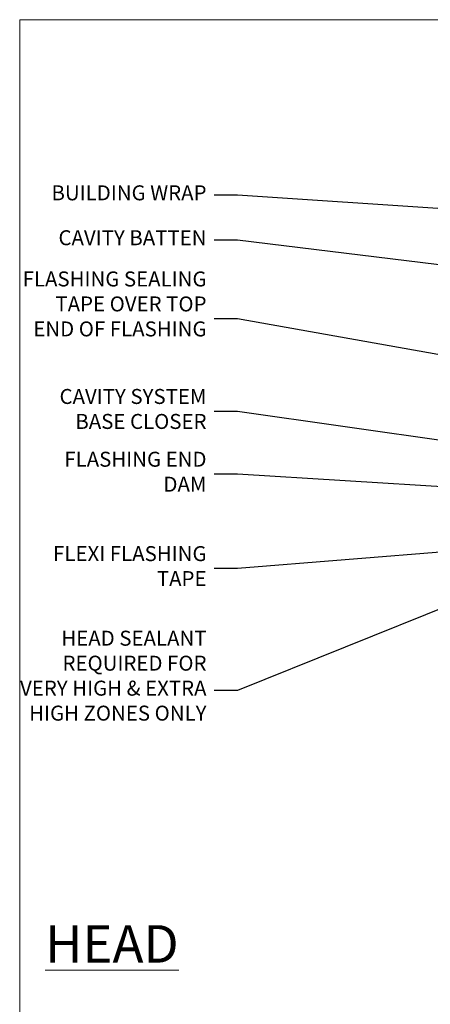
# Model space of a CAD drawing. Units: millimetres. Extents: x 0 to 10153, y -974 to 1146.
# Drawn here: x 1800 to 1910, y 467 to 730 of the extents above; entities that cross this region are included whole.
import ezdxf
from ezdxf import colors
from ezdxf.entities.mleader import LeaderData, LeaderLine
from ezdxf.math import Vec2, Vec3

# ---------------------------------------------------------------- set-up
doc = ezdxf.new("R2010")
doc.units = ezdxf.units.MM
doc.layers.add('Aluminium Systems Ltd Joinery Detail', color=7, linetype='Continuous')
doc.layers.add('Aluminium Systems Ltd Notes', color=7, linetype='Continuous')
doc.layers.add('Viewport', color=7, linetype='Continuous', plot=False)
doc.styles.add('ASL TXT 50', font='romans.shx', dxfattribs={"height": 100})
doc.styles.get("Standard").update_dxf_attribs({"font": 'arial.ttf'})

# ---------------------------------------------------------------- blocks, each defined once
blk = doc.blocks.new('Page Layout')
at = {"layer": 'Aluminium Systems Ltd Joinery Detail', "color": 8, "lineweight": 5}
blk.add_lwpolyline([(0, 730.131892914731), (0, 0), (553.0825377109722, 0), (553.0825377109722, 730.131892914731)], close=True, dxfattribs=at)
blk = doc.blocks.new('_Open90')
at = {"color": 0, "linetype": 'ByBlock', "lineweight": -2}
for p, q in [((0, 0), (-1, 0)), ((-0.5, 0.5), (0, 0)), ((0, 0), (-0.5, -0.5))]:
    blk.add_line(p, q, dxfattribs=at)
blk = doc.blocks.new('Plywood Sheet CC Head Text Residential')
at = {"layer": 'Aluminium Systems Ltd Notes', "color": 3, "lineweight": 5, "ltscale": 0.12}
ml = blk.add_multileader_mtext('Standard', dxfattribs=at)
ml.set_content('BUILDING WRAP', color=3)
ml.set_leader_properties(color=8)
ml.set_arrow_properties(name='OPEN90')
ml.build(insert=Vec2(0, 0))
ml.multileader.update_dxf_attribs({"text_left_attachment_type": 2, "text_right_attachment_type": 2})
ctx = ml.context
ctx.base_point, ctx.plane_origin = Vec3(-19.59863418882188, 72.02632871263086), Vec3(149.0572424654803, 4.944868844708253)
ctx.left_attachment, ctx.right_attachment, ctx.text_align_type = 2, 2, 2
notes = []
notes.append((ctx, [(0, (1, 1, 0), (34.75009761024842, 72.02632871263086), (-1, 0), 6.291433026901132, [(0, [(155.2030876614384, 64.06060858880119)], 0, [])])]))
ctx.mtext.insert, ctx.mtext.width, ctx.mtext.alignment, ctx.mtext.line_spacing_style, ctx.mtext.flow_direction = Vec3(26.45866458334729, 74.69299537929692), 49.87981264959171, 3, 2, 5
ml = blk.add_multileader_mtext('Standard', dxfattribs=at)
ml.set_content('CAVITY BATTEN', color=3)
ml.set_leader_properties(color=8)
ml.set_arrow_properties(name='OPEN90')
ml.build(insert=Vec2(0, 0))
ml.multileader.update_dxf_attribs({"text_left_attachment_type": 2, "text_right_attachment_type": 2})
ctx = ml.context
ctx.base_point, ctx.plane_origin = Vec3(-18.58362736753947, 60.03905317114186), Vec3(123.9017671891871, 26.85313475153453)
ctx.left_attachment, ctx.right_attachment, ctx.text_align_type = 2, 2, 2
notes.append((ctx, [(0, (1, 1, 0), (34.75009761024842, 60.03905317114186), (-1, 0), 6.291433026901128, [(0, [(142.7170193569156, 46.81305025949041)], 0, [])])]))
ctx.mtext.insert, ctx.mtext.width, ctx.mtext.alignment, ctx.mtext.line_spacing_style, ctx.mtext.flow_direction = Vec3(26.45866458334729, 62.70571983780792), 49.87981264959171, 3, 2, 5
ml = blk.add_multileader_mtext('Standard', dxfattribs=at)
ml.set_content('FLASHING SEALING\\PTAPE OVER TOP\\PEND OF FLASHING', color=3)
ml.set_leader_properties(color=8)
ml.set_arrow_properties(name='OPEN90')
ml.build(insert=Vec2(0, 0))
ml.multileader.update_dxf_attribs({"text_left_attachment_type": 2, "text_right_attachment_type": 2})
ctx = ml.context
ctx.base_point, ctx.plane_origin = Vec3(-25.35852504830369, 39.03615672340311), Vec3(123.9017671891871, -11.20178286625014)
ctx.left_attachment, ctx.right_attachment, ctx.text_align_type = 2, 2, 2
notes.append((ctx, [(0, (1, 1, 0), (34.75009761024819, 39.03615672340311), (-1, 0), 6.291433026901128, [(0, [(153.6016876589257, 17.99325213654993)], 0, [])])]))
ctx.mtext.insert, ctx.mtext.width, ctx.mtext.alignment, ctx.mtext.line_spacing_style, ctx.mtext.flow_direction = Vec3(26.45866458334706, 51.70282339006917), 49.87981264959149, 3, 2, 5
ml = blk.add_multileader_mtext('Standard', dxfattribs=at)
ml.set_content('CAVITY SYSTEM BASE CLOSER', color=3)
ml.set_leader_properties(color=8)
ml.set_arrow_properties(name='OPEN90')
ml.build(insert=Vec2(0, 0))
ml.multileader.update_dxf_attribs({"text_left_attachment_type": 2, "text_right_attachment_type": 2})
ctx = ml.context
ctx.base_point, ctx.plane_origin = Vec3(-19.55224946849446, 14.33786327177586), Vec3(71.34790319290357, -102.8385269210758)
ctx.left_attachment, ctx.right_attachment, ctx.text_align_type = 2, 2, 2
notes.append((ctx, [(0, (1, 1, 0), (34.75009761024842, 14.33786327177586), (-1, 0), 6.291433026901132, [(0, [(144.7864909843223, -1.452058714807208)], 0, [])])]))
ctx.mtext.insert, ctx.mtext.width, ctx.mtext.alignment, ctx.mtext.line_spacing_style, ctx.mtext.flow_direction = Vec3(26.45866458334729, 20.33786327177586), 49.87981264959171, 3, 2, 5
ml = blk.add_multileader_mtext('Standard', dxfattribs=at)
ml.set_content('FLASHING END DAM', color=3)
ml.set_leader_properties(color=8)
ml.set_arrow_properties(name='OPEN90')
ml.build(insert=Vec2(0, 0))
ml.multileader.update_dxf_attribs({"text_left_attachment_type": 2, "text_right_attachment_type": 2})
ctx = ml.context
ctx.base_point, ctx.plane_origin = Vec3(-16.08158098281938, -2.415359341484873), Vec3(88.36709967903437, -123.21690124222)
ctx.left_attachment, ctx.right_attachment, ctx.text_align_type = 2, 2, 2
notes.append((ctx, [(0, (1, 1, 0), (34.75009761024819, -2.415359341484873), (-1, 0), 6.291433026901132, [(0, [(137.8879273669619, -8.837934520750423)], 0, [])])]))
ctx.mtext.insert, ctx.mtext.width, ctx.mtext.alignment, ctx.mtext.line_spacing_style, ctx.mtext.flow_direction = Vec3(26.45866458334706, 3.584640658515127), 49.87981264959126, 3, 2, 5
ml = blk.add_multileader_mtext('Standard', dxfattribs=at)
ml.set_content('FLEXI FLASHING TAPE', color=3)
ml.set_leader_properties(color=8)
ml.set_arrow_properties(name='OPEN90')
ml.build(insert=Vec2(0, 0))
ml.multileader.update_dxf_attribs({"text_left_attachment_type": 2, "text_right_attachment_type": 2})
ctx = ml.context
ctx.base_point, ctx.plane_origin = Vec3(-19.75961645348764, -27.60808837594595), Vec3(223.2167566211148, -117.7377262578848)
ctx.left_attachment, ctx.right_attachment, ctx.text_align_type = 2, 2, 2
notes.append((ctx, [(1, (1, 1, 0), (34.75009761024842, -27.60808837594595), (-1, 0), 6.291433026901132, [(0, [(155.7919281500746, -17.73061322589092)], 0, [])])]))
ctx.mtext.insert, ctx.mtext.width, ctx.mtext.alignment, ctx.mtext.line_spacing_style, ctx.mtext.flow_direction = Vec3(26.45866458334729, -21.60808837594595), 49.87981264959171, 3, 2, 5
ml = blk.add_multileader_mtext('Standard', dxfattribs=at)
ml.set_content('HEAD SEALANT REQUIRED FOR VERY HIGH & EXTRA HIGH ZONES ONLY', color=3)
ml.set_leader_properties(color=8)
ml.set_arrow_properties(name='OPEN90')
ml.build(insert=Vec2(0, 0))
ml.multileader.update_dxf_attribs({"text_left_attachment_type": 2, "text_right_attachment_type": 2})
ctx = ml.context
ctx.base_point, ctx.plane_origin = Vec3(-17.8742139978262, -60.18506741783131), Vec3(117.2002613083138, -138.5686058945885)
ctx.left_attachment, ctx.right_attachment, ctx.text_align_type = 2, 2, 2
notes.append((ctx, [(0, (1, 1, 0), (34.75009761024819, -60.18506741783131), (-1, 0), 6.291433026901132, [(0, [(104.0939682190261, -32.24829123419113)], 0, [])])]))
ctx.mtext.insert, ctx.mtext.width, ctx.mtext.alignment, ctx.mtext.line_spacing_style, ctx.mtext.flow_direction = Vec3(26.45866458334706, -44.18506741783131), 49.87981264959149, 3, 2, 5
for ctx, leaders in notes:
    for number, flags, end, landing, length, lines in leaders:
        leader = LeaderData()
        leader.index, (leader.has_last_leader_line, leader.has_dogleg_vector, leader.attachment_direction) = number, flags
        leader.last_leader_point, leader.dogleg_vector, leader.dogleg_length = Vec3(end), Vec3(landing), length
        for number, points, colour, breaks in lines:
            line = LeaderLine()
            line.index, line.vertices, line.color, line.breaks = number, Vec3.list(points), colors.encode_raw_color(colour), breaks
            leader.lines.append(line)
        ctx.leaders.append(leader)

msp = doc.modelspace()

# ---------------------------------------------------------------- block references
at = {"layer": 'Aluminium Systems Ltd Notes'}
msp.add_blockref('Plywood Sheet CC Head Text Residential', (1823.421148066246, 611.2261450615697), dxfattribs=at)
at = {"layer": 'Viewport'}
msp.add_blockref('Page Layout', (1800, 0), dxfattribs=at)

# ---------------------------------------------------------------- texts
at = {"layer": 'Aluminium Systems Ltd Joinery Detail', "lineweight": 5, "insert": (1842.450852494469, 488.4358983784405), "char_height": 10, "width": 56.32408846670543, "attachment_point": 3, "style": 'ASL TXT 50'}
msp.add_mtext('{\\fArial|b0|i0|c0|p34;\\LHEAD}', dxfattribs=at)

doc.saveas('drawing.dxf')
